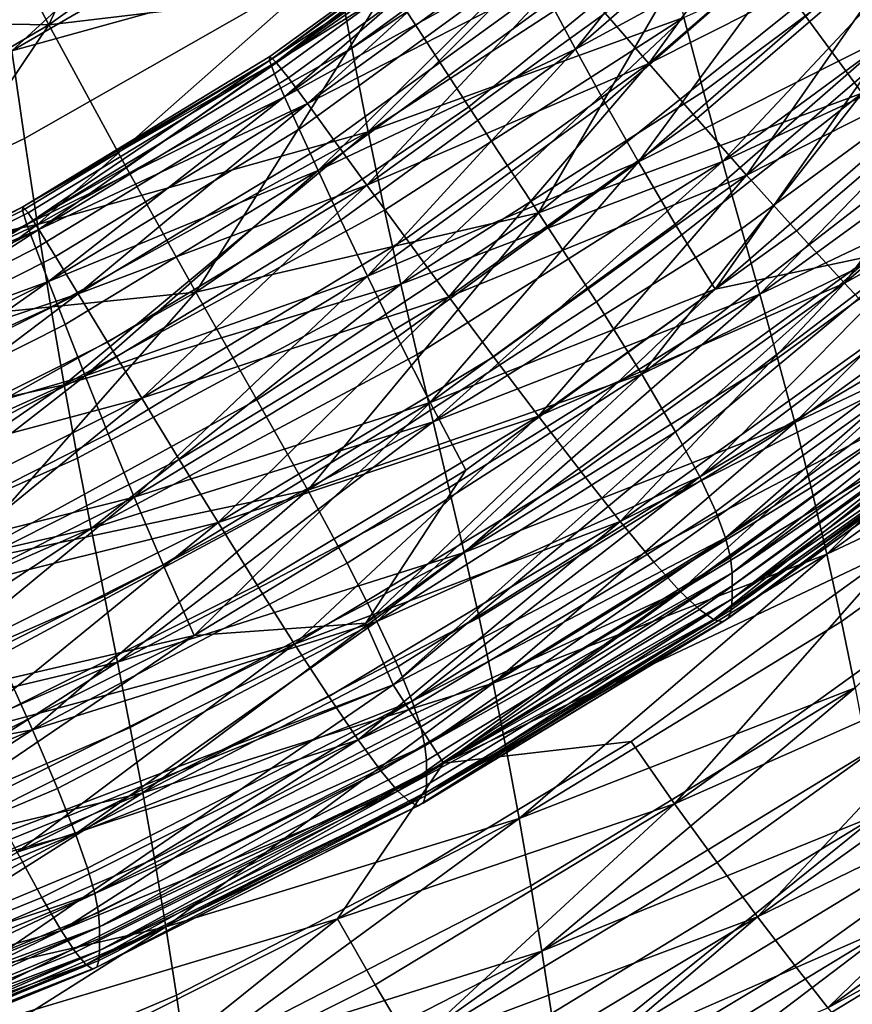
# Model space of a CAD drawing. Extents: x 637 to 999, y -757 to -235.
# Drawn here: x 885 to 917, y -721 to -683 of the extents above; entities that cross this region are included whole.
import ezdxf

# ---------------------------------------------------------------- set-up
doc = ezdxf.new("R2010")
doc.units = 0

msp = doc.modelspace()

# ---------------------------------------------------------------- linework, layer by layer
for points in [[(891.896, -670.655, 860.344), (882.676, -677.401, 860.327), (885.888, -683.547, 866.267)], [(885.888, -683.547, 866.267), (895.563, -676.647, 866.303), (891.896, -670.655, 860.344)], [(923.56, -674.137, 883.743), (914.614, -682.797, 883.608), (917.097, -686.17, 888.777)], [(884.468, -684.547, 754.116), (883.996, -681.167, 748.476), (895.697, -674.248, 748.192)], [(895.697, -674.248, 748.192), (896.287, -677.679, 753.872), (884.468, -684.547, 754.116)], [(913.102, -675.702, 955.504), (905.124, -682.664, 955.504), (906.099, -684.489, 955.919)], [(906.099, -684.489, 955.919), (914.167, -677.449, 955.919), (913.102, -675.702, 955.504)], [(908.908, -685.038, 947.127), (907.23, -683.103, 947.598), (915.426, -676.01, 947.598)], [(915.426, -676.01, 947.598), (917.266, -677.825, 947.13), (908.908, -685.038, 947.127)], [(898.951, -681.995, 872.214), (895.563, -676.647, 866.303), (885.888, -683.547, 866.267)], [(908.758, -677.009, 765.665), (897.51, -684.451, 765.807), (896.893, -681.101, 759.767)], [(898.135, -687.661, 771.919), (897.51, -684.451, 765.807), (908.758, -677.009, 765.665)], [(908.758, -677.009, 765.665), (909.509, -680.247, 771.82), (898.135, -687.661, 771.919)], [(885.888, -683.547, 866.267), (882.676, -677.401, 860.327), (872.823, -683.318, 860.311)], [(915.404, -679.424, 956.215), (914.167, -677.449, 955.919), (906.099, -684.489, 955.919)], [(884.468, -684.547, 754.116), (896.287, -677.679, 753.872), (896.893, -681.101, 759.767)], [(908.908, -685.038, 947.127), (917.266, -677.825, 947.13), (919.281, -679.796, 946.673)], [(921.692, -678.16, 784.139), (911.003, -686.107, 784.176), (910.259, -683.268, 777.966)], [(911.739, -688.798, 790.519), (911.003, -686.107, 784.176), (921.692, -678.16, 784.139)], [(921.692, -678.16, 784.139), (922.541, -680.833, 790.498), (911.739, -688.798, 790.519)], [(903.059, -678.44, 951.551), (894.366, -684.765, 951.551), (894.353, -684.914, 952.5)], [(894.353, -684.914, 952.5), (903.044, -678.589, 952.5), (903.059, -678.44, 951.551)], [(903.26, -679.089, 953.409), (903.044, -678.589, 952.5), (894.353, -684.914, 952.5)], [(894.603, -684.989, 950.602), (894.366, -684.765, 951.551), (903.059, -678.44, 951.551)], [(903.059, -678.44, 951.551), (903.325, -678.647, 950.602), (894.603, -684.989, 950.602)], [(894.603, -684.989, 950.602), (903.325, -678.647, 950.602), (903.857, -679.213, 949.693)], [(894.353, -684.914, 952.5), (894.548, -685.431, 953.409), (903.26, -679.089, 953.409)], [(903.26, -679.089, 953.409), (894.548, -685.431, 953.409), (894.935, -686.312, 954.239)], [(894.935, -686.312, 954.239), (903.69, -679.937, 954.239), (903.26, -679.089, 953.409)], [(898.951, -681.995, 872.214), (902.007, -686.7, 877.963), (911.64, -678.806, 878.071)], [(911.64, -678.806, 878.071), (902.007, -686.7, 877.963), (904.676, -690.761, 883.435)], [(904.676, -690.761, 883.435), (914.614, -682.797, 883.608), (911.64, -678.806, 878.071)], [(903.857, -679.213, 949.693), (895.079, -685.59, 949.693), (894.603, -684.989, 950.602)], [(895.809, -686.574, 948.863), (895.079, -685.59, 949.693), (903.857, -679.213, 949.693)], [(903.857, -679.213, 949.693), (904.673, -680.142, 948.863), (895.809, -686.574, 948.863)], [(906.099, -684.489, 955.919), (907.231, -686.554, 956.215), (915.404, -679.424, 956.215)], [(915.404, -679.424, 956.215), (907.231, -686.554, 956.215), (908.509, -688.811, 956.413)], [(908.509, -688.811, 956.413), (916.804, -681.577, 956.413), (915.404, -679.424, 956.215)], [(919.281, -679.796, 946.673), (910.746, -687.143, 946.663), (908.908, -685.038, 947.127)], [(912.663, -689.316, 946.131), (910.746, -687.143, 946.663), (919.281, -679.796, 946.673)], [(919.281, -679.796, 946.673), (921.385, -681.828, 946.155), (912.663, -689.316, 946.131)], [(904.318, -681.13, 954.95), (903.69, -679.937, 954.239), (894.935, -686.312, 954.239)], [(895.809, -686.574, 948.863), (904.673, -680.142, 948.863), (905.792, -681.437, 948.152)], [(898.135, -687.661, 771.919), (909.509, -680.247, 771.82), (910.259, -683.268, 777.966)], [(899.101, -708.882, 956.61), (933.3, -680.478, 956.61), (917.485, -692.418, 956.61)], [(921.271, -697.246, 956.61), (933.3, -680.478, 956.61), (899.101, -708.882, 956.61)], [(911.739, -688.798, 790.519), (922.541, -680.833, 790.498), (923.37, -683.388, 797.056)], [(896.893, -681.101, 759.767), (884.954, -687.918, 759.964), (884.468, -684.547, 754.116)], [(885.452, -691.218, 765.955), (884.954, -687.918, 759.964), (896.893, -681.101, 759.767)], [(896.893, -681.101, 759.767), (897.51, -684.451, 765.807), (885.452, -691.218, 765.955)], [(894.935, -686.312, 954.239), (895.498, -687.551, 954.95), (904.318, -681.13, 954.95)], [(904.318, -681.13, 954.95), (895.498, -687.551, 954.95), (896.222, -689.145, 955.504)], [(896.222, -689.145, 955.504), (905.124, -682.664, 955.504), (904.318, -681.13, 954.95)], [(905.792, -681.437, 948.152), (896.809, -687.945, 948.152), (895.809, -686.574, 948.863)], [(898.096, -689.707, 947.598), (896.809, -687.945, 948.152), (905.792, -681.437, 948.152)], [(905.792, -681.437, 948.152), (907.23, -683.103, 947.598), (898.096, -689.707, 947.598)], [(918.354, -683.859, 956.531), (916.804, -681.577, 956.413), (908.509, -688.811, 956.413)], [(885.888, -683.547, 866.267), (888.856, -689.017, 872.143), (898.951, -681.995, 872.214)], [(898.951, -681.995, 872.214), (888.856, -689.017, 872.143), (891.532, -693.814, 877.839)], [(891.532, -693.814, 877.839), (902.007, -686.7, 877.963), (898.951, -681.995, 872.214)], [(912.663, -689.316, 946.131), (921.385, -681.828, 946.155), (923.487, -683.828, 945.502)], [(906.099, -684.489, 955.919), (905.124, -682.664, 955.504), (896.222, -689.145, 955.504)], [(917.097, -686.17, 888.777), (914.614, -682.797, 883.608), (904.676, -690.761, 883.435)], [(898.096, -689.707, 947.598), (907.23, -683.103, 947.598), (908.908, -685.038, 947.127)], [(872.823, -683.318, 860.311), (875.548, -689.603, 866.229), (885.888, -683.547, 866.267)], [(885.888, -683.547, 866.267), (875.548, -689.603, 866.229), (878.066, -695.182, 872.069)], [(878.066, -695.182, 872.069), (888.856, -689.017, 872.143), (885.888, -683.547, 866.267)], [(910.259, -683.268, 777.966), (898.764, -690.666, 778.032), (898.135, -687.661, 771.919)], [(899.393, -693.5, 784.217), (898.764, -690.666, 778.032), (910.259, -683.268, 777.966)], [(910.259, -683.268, 777.966), (911.003, -686.107, 784.176), (899.393, -693.5, 784.217)], [(923.37, -683.388, 797.056), (912.461, -691.379, 797.067), (911.739, -688.798, 790.519)], [(913.166, -693.884, 803.89), (912.461, -691.379, 797.067), (923.37, -683.388, 797.056)], [(923.37, -683.388, 797.056), (924.176, -685.861, 803.886), (913.166, -693.884, 803.89)], [(908.509, -688.811, 956.413), (909.922, -691.207, 956.531), (918.354, -683.859, 956.531)], [(918.354, -683.859, 956.531), (909.922, -691.207, 956.531), (911.459, -693.695, 956.591)], [(911.459, -693.695, 956.591), (920.044, -686.222, 956.591), (918.354, -683.859, 956.531)], [(923.487, -683.828, 945.502), (914.581, -691.459, 945.454), (912.663, -689.316, 946.131)], [(916.419, -693.471, 944.558), (914.581, -691.459, 945.454), (923.487, -683.828, 945.502)], [(923.487, -683.828, 945.502), (925.503, -685.698, 944.642), (916.419, -693.471, 944.558)], [(884.468, -684.547, 754.116), (884.954, -687.918, 759.964), (872.331, -693.895, 760.157)], [(885.452, -691.218, 765.955), (897.51, -684.451, 765.807), (898.135, -687.661, 771.919)], [(896.222, -689.145, 955.504), (897.097, -691.042, 955.919), (906.099, -684.489, 955.919)], [(906.099, -684.489, 955.919), (897.097, -691.042, 955.919), (898.112, -693.191, 956.215)], [(898.112, -693.191, 956.215), (907.231, -686.554, 956.215), (906.099, -684.489, 955.919)], [(884.885, -690.532, 951.551), (884.874, -690.681, 952.5), (894.353, -684.914, 952.5)], [(894.353, -684.914, 952.5), (884.874, -690.681, 952.5), (885.044, -691.214, 953.409)], [(894.353, -684.914, 952.5), (894.366, -684.765, 951.551), (884.885, -690.532, 951.551)], [(884.885, -690.532, 951.551), (894.366, -684.765, 951.551), (894.603, -684.989, 950.602)], [(894.603, -684.989, 950.602), (885.091, -690.771, 950.602), (884.885, -690.532, 951.551)], [(885.044, -691.214, 953.409), (894.548, -685.431, 953.409), (894.353, -684.914, 952.5)], [(885.506, -691.405, 949.693), (885.091, -690.771, 950.602), (894.603, -684.989, 950.602)], [(894.603, -684.989, 950.602), (895.079, -685.59, 949.693), (885.506, -691.405, 949.693)], [(908.908, -685.038, 947.127), (899.597, -691.756, 947.124), (898.096, -689.707, 947.598)], [(901.241, -693.986, 946.651), (899.597, -691.756, 947.124), (908.908, -685.038, 947.127)], [(908.908, -685.038, 947.127), (910.746, -687.143, 946.663), (901.241, -693.986, 946.651)], [(894.935, -686.312, 954.239), (894.548, -685.431, 953.409), (885.044, -691.214, 953.409)], [(885.506, -691.405, 949.693), (895.079, -685.59, 949.693), (895.809, -686.574, 948.863)], [(913.166, -693.884, 803.89), (924.176, -685.861, 803.886), (924.955, -688.289, 811.058)], [(916.419, -693.471, 944.558), (925.503, -685.698, 944.642), (927.343, -687.345, 943.501)], [(899.393, -693.5, 784.217), (911.003, -686.107, 784.176), (911.739, -688.798, 790.519)], [(904.676, -690.761, 883.435), (906.905, -694.181, 888.517), (917.097, -686.17, 888.777)], [(917.097, -686.17, 888.777), (906.905, -694.181, 888.517), (908.638, -696.958, 893.096)], [(908.638, -696.958, 893.096), (919.029, -688.92, 893.467), (917.097, -686.17, 888.777)], [(917.485, -692.418, 956.61), (920.044, -686.222, 956.591), (911.459, -693.695, 956.591)], [(885.044, -691.214, 953.409), (885.383, -692.124, 954.239), (894.935, -686.312, 954.239)], [(894.935, -686.312, 954.239), (885.383, -692.124, 954.239), (885.877, -693.406, 954.95)], [(895.809, -686.574, 948.863), (886.144, -692.44, 948.863), (885.506, -691.405, 949.693)], [(885.877, -693.406, 954.95), (895.498, -687.551, 954.95), (894.935, -686.312, 954.239)], [(887.018, -693.88, 948.152), (886.144, -692.44, 948.863), (895.809, -686.574, 948.863)], [(895.809, -686.574, 948.863), (896.809, -687.945, 948.152), (887.018, -693.88, 948.152)], [(908.509, -688.811, 956.413), (907.231, -686.554, 956.215), (898.112, -693.191, 956.215)], [(904.676, -690.761, 883.435), (902.007, -686.7, 877.963), (891.532, -693.814, 877.839)], [(901.241, -693.986, 946.651), (910.746, -687.143, 946.663), (912.663, -689.316, 946.131)], [(927.343, -687.345, 943.501), (918.097, -695.251, 943.366), (916.419, -693.471, 944.558)], [(898.135, -687.661, 771.919), (885.959, -694.387, 772.023), (885.452, -691.218, 765.955)], [(896.222, -689.145, 955.504), (895.498, -687.551, 954.95), (885.877, -693.406, 954.95)], [(886.474, -697.366, 778.101), (885.959, -694.387, 772.023), (898.135, -687.661, 771.919)], [(898.135, -687.661, 771.919), (898.764, -690.666, 778.032), (886.474, -697.366, 778.101)], [(872.331, -693.895, 760.157), (884.954, -687.918, 759.964), (885.452, -691.218, 765.955)], [(887.018, -693.88, 948.152), (896.809, -687.945, 948.152), (898.096, -689.707, 947.598)], [(924.955, -688.289, 811.058), (913.85, -696.35, 811.059), (913.166, -693.884, 803.89)], [(914.509, -698.811, 818.646), (913.85, -696.35, 811.059), (924.955, -688.289, 811.058)], [(924.955, -688.289, 811.058), (925.704, -690.709, 818.646), (914.509, -698.811, 818.646)], [(898.112, -693.191, 956.215), (899.256, -695.543, 956.413), (908.509, -688.811, 956.413)], [(908.509, -688.811, 956.413), (899.256, -695.543, 956.413), (900.52, -698.045, 956.531)], [(911.739, -688.798, 790.519), (900.017, -696.197, 790.542), (899.393, -693.5, 784.217)], [(900.634, -698.791, 797.078), (900.017, -696.197, 790.542), (911.739, -688.798, 790.519)], [(900.52, -698.045, 956.531), (909.922, -691.207, 956.531), (908.509, -688.811, 956.413)], [(911.739, -688.798, 790.519), (912.461, -691.379, 797.067), (900.634, -698.791, 797.078)], [(920.477, -691.123, 897.746), (919.029, -688.92, 893.467), (908.638, -696.958, 893.096)], [(891.532, -693.814, 877.839), (888.856, -689.017, 872.143), (878.066, -695.182, 872.069)], [(885.877, -693.406, 954.95), (886.512, -695.054, 955.504), (896.222, -689.145, 955.504)], [(896.222, -689.145, 955.504), (886.512, -695.054, 955.504), (887.278, -697.017, 955.919)], [(887.278, -697.017, 955.919), (897.097, -691.042, 955.919), (896.222, -689.145, 955.504)], [(912.663, -689.316, 946.131), (902.956, -696.292, 946.1), (901.241, -693.986, 946.651)], [(904.671, -698.569, 945.392), (902.956, -696.292, 946.1), (912.663, -689.316, 946.131)], [(912.663, -689.316, 946.131), (914.581, -691.459, 945.454), (904.671, -698.569, 945.392)], [(898.096, -689.707, 947.598), (888.141, -695.731, 947.598), (887.018, -693.88, 948.152)], [(889.452, -697.884, 947.121), (888.141, -695.731, 947.598), (898.096, -689.707, 947.598)], [(898.096, -689.707, 947.598), (899.597, -691.756, 947.124), (889.452, -697.884, 947.121)], [(884.885, -690.532, 951.551), (874.727, -695.654, 951.551), (874.718, -695.803, 952.5)], [(874.718, -695.803, 952.5), (884.874, -690.681, 952.5), (884.885, -690.532, 951.551)], [(885.044, -691.214, 953.409), (884.874, -690.681, 952.5), (874.718, -695.803, 952.5)], [(874.901, -695.908, 950.602), (874.727, -695.654, 951.551), (884.885, -690.532, 951.551)], [(884.885, -690.532, 951.551), (885.091, -690.771, 950.602), (874.901, -695.908, 950.602)], [(874.901, -695.908, 950.602), (885.091, -690.771, 950.602), (885.506, -691.405, 949.693)], [(886.474, -697.366, 778.101), (898.764, -690.666, 778.032), (899.393, -693.5, 784.217)], [(891.532, -693.814, 877.839), (893.87, -697.944, 883.237), (904.676, -690.761, 883.435)], [(904.676, -690.761, 883.435), (893.87, -697.944, 883.237), (895.821, -701.41, 888.221)], [(895.821, -701.41, 888.221), (906.905, -694.181, 888.517), (904.676, -690.761, 883.435)], [(914.509, -698.811, 818.646), (925.704, -690.709, 818.646), (926.42, -693.158, 826.72)], [(898.112, -693.191, 956.215), (897.097, -691.042, 955.919), (887.278, -697.017, 955.919)], [(908.638, -696.958, 893.096), (909.938, -699.173, 897.248), (920.477, -691.123, 897.746)], [(920.477, -691.123, 897.746), (909.938, -699.173, 897.248), (910.866, -700.904, 901.054)], [(910.866, -700.904, 901.054), (921.511, -692.857, 901.684), (920.477, -691.123, 897.746)], [(885.452, -691.218, 765.955), (872.719, -697.141, 766.1), (872.331, -693.895, 760.157)], [(873.117, -700.264, 772.124), (872.719, -697.141, 766.1), (885.452, -691.218, 765.955)], [(885.452, -691.218, 765.955), (885.959, -694.387, 772.023), (873.117, -700.264, 772.124)], [(874.718, -695.803, 952.5), (874.863, -696.349, 953.409), (885.044, -691.214, 953.409)], [(885.044, -691.214, 953.409), (874.863, -696.349, 953.409), (875.151, -697.285, 954.239)], [(885.506, -691.405, 949.693), (875.252, -696.571, 949.693), (874.901, -695.908, 950.602)], [(875.151, -697.285, 954.239), (885.383, -692.124, 954.239), (885.044, -691.214, 953.409)], [(875.792, -697.65, 948.863), (875.252, -696.571, 949.693), (885.506, -691.405, 949.693)], [(885.506, -691.405, 949.693), (886.144, -692.44, 948.863), (875.792, -697.65, 948.863)], [(911.459, -693.695, 956.591), (909.922, -691.207, 956.531), (900.52, -698.045, 956.531)], [(900.634, -698.791, 797.078), (912.461, -691.379, 797.067), (913.166, -693.884, 803.89)], [(904.671, -698.569, 945.392), (914.581, -691.459, 945.454), (916.419, -693.471, 944.558)], [(889.452, -697.884, 947.121), (899.597, -691.756, 947.124), (901.241, -693.986, 946.651)], [(885.877, -693.406, 954.95), (885.383, -692.124, 954.239), (875.151, -697.285, 954.239)], [(875.792, -697.65, 948.863), (886.144, -692.44, 948.863), (887.018, -693.88, 948.152)], [(899.101, -708.882, 956.61), (917.485, -692.418, 956.61), (898.054, -706.52, 956.61)], [(898.054, -706.52, 956.61), (917.485, -692.418, 956.61), (911.459, -693.695, 956.591)], [(922.201, -694.198, 905.349), (921.511, -692.857, 901.684), (910.866, -700.904, 901.054)], [(875.151, -697.285, 954.239), (875.57, -698.605, 954.95), (885.877, -693.406, 954.95)], [(885.877, -693.406, 954.95), (875.57, -698.605, 954.95), (876.109, -700.302, 955.504)], [(876.109, -700.302, 955.504), (886.512, -695.054, 955.504), (885.877, -693.406, 954.95)], [(887.278, -697.017, 955.919), (888.166, -699.243, 956.215), (898.112, -693.191, 956.215)], [(898.112, -693.191, 956.215), (888.166, -699.243, 956.215), (889.166, -701.68, 956.413)], [(889.166, -701.68, 956.413), (899.256, -695.543, 956.413), (898.112, -693.191, 956.215)], [(926.42, -693.158, 826.72), (915.14, -701.304, 826.72), (914.509, -698.811, 818.646)], [(915.738, -703.864, 835.353), (915.14, -701.304, 826.72), (926.42, -693.158, 826.72)], [(926.42, -693.158, 826.72), (927.098, -695.673, 835.353), (915.738, -703.864, 835.353)], [(878.066, -695.182, 872.069), (880.336, -700.065, 877.71), (891.532, -693.814, 877.839)], [(891.532, -693.814, 877.839), (880.336, -700.065, 877.71), (882.319, -704.258, 883.031)], [(882.319, -704.258, 883.031), (893.87, -697.944, 883.237), (891.532, -693.814, 877.839)], [(899.393, -693.5, 784.217), (886.991, -700.185, 784.26), (886.474, -697.366, 778.101)], [(887.508, -702.877, 790.567), (886.991, -700.185, 784.26), (899.393, -693.5, 784.217)], [(899.393, -693.5, 784.217), (900.017, -696.197, 790.542), (887.508, -702.877, 790.567)], [(911.459, -693.695, 956.591), (901.892, -700.646, 956.591), (898.054, -706.52, 956.61)], [(900.52, -698.045, 956.531), (901.892, -700.646, 956.591), (911.459, -693.695, 956.591)], [(916.419, -693.471, 944.558), (906.315, -700.711, 944.45), (904.671, -698.569, 945.392)], [(907.816, -702.614, 943.193), (906.315, -700.711, 944.45), (916.419, -693.471, 944.558)], [(916.419, -693.471, 944.558), (918.097, -695.251, 943.366), (907.816, -702.614, 943.193)], [(887.018, -693.88, 948.152), (876.532, -699.152, 948.152), (875.792, -697.65, 948.863)], [(877.482, -701.083, 947.598), (876.532, -699.152, 948.152), (887.018, -693.88, 948.152)], [(887.018, -693.88, 948.152), (888.141, -695.731, 947.598), (877.482, -701.083, 947.598)], [(901.241, -693.986, 946.651), (890.887, -700.229, 946.637), (889.452, -697.884, 947.121)], [(892.385, -702.656, 946.065), (890.887, -700.229, 946.637), (901.241, -693.986, 946.651)], [(901.241, -693.986, 946.651), (902.956, -696.292, 946.1), (892.385, -702.656, 946.065)], [(908.638, -696.958, 893.096), (906.905, -694.181, 888.517), (895.821, -701.41, 888.221)], [(913.166, -693.884, 803.89), (901.238, -701.316, 803.895), (900.634, -698.791, 797.078)], [(901.826, -703.806, 811.06), (901.238, -701.316, 803.895), (913.166, -693.884, 803.89)], [(913.166, -693.884, 803.89), (913.85, -696.35, 811.059), (901.826, -703.806, 811.06)], [(910.866, -700.904, 901.054), (911.485, -702.232, 904.588), (922.201, -694.198, 905.349)], [(922.201, -694.198, 905.349), (911.485, -702.232, 904.588), (911.856, -703.234, 907.931)], [(911.856, -703.234, 907.931), (922.615, -695.224, 908.809), (922.201, -694.198, 905.349)], [(873.117, -700.264, 772.124), (885.959, -694.387, 772.023), (886.474, -697.366, 778.101)], [(887.278, -697.017, 955.919), (886.512, -695.054, 955.504), (876.109, -700.302, 955.504)], [(907.816, -702.614, 943.193), (918.097, -695.251, 943.366), (919.535, -696.7, 941.803)], [(922.822, -696.01, 912.134), (922.615, -695.224, 908.809), (911.856, -703.234, 907.931)], [(900.52, -698.045, 956.531), (899.256, -695.543, 956.413), (889.166, -701.68, 956.413)], [(915.738, -703.864, 835.353), (927.098, -695.673, 835.353), (927.735, -698.208, 844.389)], [(877.482, -701.083, 947.598), (888.141, -695.731, 947.598), (889.452, -697.884, 947.121)], [(911.856, -703.234, 907.931), (912.042, -703.99, 911.16), (922.822, -696.01, 912.134)], [(922.822, -696.01, 912.134), (912.042, -703.99, 911.16), (912.104, -704.58, 914.352)], [(912.104, -704.58, 914.352), (922.891, -696.633, 915.391), (922.822, -696.01, 912.134)], [(887.508, -702.877, 790.567), (900.017, -696.197, 790.542), (900.634, -698.791, 797.078)], [(892.385, -702.656, 946.065), (902.956, -696.292, 946.1), (904.671, -698.569, 945.392)], [(901.826, -703.806, 811.06), (913.85, -696.35, 811.059), (914.509, -698.811, 818.646)], [(919.535, -696.7, 941.803), (909.102, -704.173, 941.544), (907.816, -702.614, 943.193)], [(910.103, -705.281, 939.423), (909.102, -704.173, 941.544), (919.535, -696.7, 941.803)], [(919.535, -696.7, 941.803), (920.654, -697.716, 939.794), (910.103, -705.281, 939.423)], [(922.891, -697.171, 918.649), (922.891, -696.633, 915.391), (912.104, -704.58, 914.352)], [(876.109, -700.302, 955.504), (876.758, -702.323, 955.919), (887.278, -697.017, 955.919)], [(887.278, -697.017, 955.919), (876.758, -702.323, 955.919), (877.511, -704.617, 956.215)], [(877.511, -704.617, 956.215), (888.166, -699.243, 956.215), (887.278, -697.017, 955.919)], [(895.821, -701.41, 888.221), (897.339, -704.218, 892.673), (908.638, -696.958, 893.096)], [(908.638, -696.958, 893.096), (897.339, -704.218, 892.673), (898.477, -706.448, 896.681)], [(898.477, -706.448, 896.681), (909.938, -699.173, 897.248), (908.638, -696.958, 893.096)], [(922.891, -697.171, 918.649), (912.104, -705.083, 917.585), (912.104, -705.577, 920.937)], [(912.104, -705.577, 920.937), (922.891, -697.699, 921.976), (922.891, -697.171, 918.649)], [(912.104, -704.58, 914.352), (912.104, -705.083, 917.585), (922.891, -697.171, 918.649)], [(886.474, -697.366, 778.101), (873.522, -703.209, 778.169), (873.117, -700.264, 772.124)], [(873.931, -706.007, 784.302), (873.522, -703.209, 778.169), (886.474, -697.366, 778.101)], [(886.474, -697.366, 778.101), (886.991, -700.185, 784.26), (873.931, -706.007, 784.302)], [(901.036, -711.886, 956.61), (921.271, -697.246, 956.61), (899.101, -708.882, 956.61)], [(918.593, -703.57, 956.591), (921.271, -697.246, 956.61), (901.036, -711.886, 956.61)], [(889.452, -697.884, 947.121), (878.592, -703.33, 947.117), (877.482, -701.083, 947.598)], [(879.807, -705.777, 946.622), (878.592, -703.33, 947.117), (889.452, -697.884, 947.121)], [(889.452, -697.884, 947.121), (890.887, -700.229, 946.637), (879.807, -705.777, 946.622)], [(895.821, -701.41, 888.221), (893.87, -697.944, 883.237), (882.319, -704.258, 883.031)], [(910.103, -705.281, 939.423), (920.654, -697.716, 939.794), (921.493, -698.353, 937.403)], [(922.851, -698.165, 925.309), (922.891, -697.699, 921.976), (912.104, -705.577, 920.937)], [(889.166, -701.68, 956.413), (890.269, -704.277, 956.531), (900.52, -698.045, 956.531)], [(900.52, -698.045, 956.531), (890.269, -704.277, 956.531), (891.466, -706.982, 956.591)], [(891.466, -706.982, 956.591), (901.892, -700.646, 956.591), (900.52, -698.045, 956.531)], [(921.493, -698.353, 937.403), (910.853, -705.995, 936.905), (910.103, -705.281, 939.423)], [(911.389, -706.37, 934.064), (910.853, -705.995, 936.905), (921.493, -698.353, 937.403)], [(921.493, -698.353, 937.403), (922.092, -698.663, 934.694), (911.389, -706.37, 934.064)], [(922.851, -698.165, 925.309), (912.068, -706.008, 924.335), (911.961, -706.321, 927.705)], [(911.961, -706.321, 927.705), (922.731, -698.517, 928.583), (922.851, -698.165, 925.309)], [(912.104, -705.577, 920.937), (912.068, -706.008, 924.335), (922.851, -698.165, 925.309)], [(927.735, -698.208, 844.389), (916.299, -706.445, 844.389), (915.738, -703.864, 835.353)], [(916.821, -708.999, 853.674), (916.299, -706.445, 844.389), (927.735, -698.208, 844.389)], [(904.671, -698.569, 945.392), (893.883, -705.055, 945.322), (892.385, -702.656, 946.065)], [(895.319, -707.317, 944.326), (893.883, -705.055, 945.322), (904.671, -698.569, 945.392)], [(904.671, -698.569, 945.392), (906.315, -700.711, 944.45), (895.319, -707.317, 944.326)], [(911.389, -706.37, 934.064), (922.092, -698.663, 934.694), (922.492, -698.7, 931.733)], [(922.492, -698.7, 931.733), (911.747, -706.46, 930.972), (911.389, -706.37, 934.064)], [(911.961, -706.321, 927.705), (911.747, -706.46, 930.972), (922.492, -698.7, 931.733)], [(922.492, -698.7, 931.733), (922.731, -698.517, 928.583), (911.961, -706.321, 927.705)], [(900.634, -698.791, 797.078), (888.02, -705.474, 797.091), (887.508, -702.877, 790.567)], [(888.523, -708.009, 803.899), (888.02, -705.474, 797.091), (900.634, -698.791, 797.078)], [(900.634, -698.791, 797.078), (901.238, -701.316, 803.895), (888.523, -708.009, 803.899)], [(914.509, -698.811, 818.646), (902.394, -706.296, 818.646), (901.826, -703.806, 811.06)], [(902.938, -708.818, 826.72), (902.394, -706.296, 818.646), (914.509, -698.811, 818.646)], [(914.509, -698.811, 818.646), (915.14, -701.304, 826.72), (902.938, -708.818, 826.72)], [(889.166, -701.68, 956.413), (888.166, -699.243, 956.215), (877.511, -704.617, 956.215)], [(910.866, -700.904, 901.054), (909.938, -699.173, 897.248), (898.477, -706.448, 896.681)], [(873.931, -706.007, 784.302), (886.991, -700.185, 784.26), (887.508, -702.877, 790.567)], [(879.807, -705.777, 946.622), (890.887, -700.229, 946.637), (892.385, -702.656, 946.065)], [(898.054, -706.52, 956.61), (901.892, -700.646, 956.591), (891.466, -706.982, 956.591)], [(895.319, -707.317, 944.326), (906.315, -700.711, 944.45), (907.816, -702.614, 943.193)], [(898.477, -706.448, 896.681), (899.29, -708.183, 900.335), (910.866, -700.904, 901.054)], [(910.866, -700.904, 901.054), (899.29, -708.183, 900.335), (899.832, -709.503, 903.722)], [(899.832, -709.503, 903.722), (911.485, -702.232, 904.588), (910.866, -700.904, 901.054)], [(888.523, -708.009, 803.899), (901.238, -701.316, 803.895), (901.826, -703.806, 811.06)], [(902.938, -708.818, 826.72), (915.14, -701.304, 826.72), (915.738, -703.864, 835.353)], [(877.511, -704.617, 956.215), (878.359, -707.13, 956.413), (889.166, -701.68, 956.413)], [(889.166, -701.68, 956.413), (878.359, -707.13, 956.413), (879.292, -709.81, 956.531)], [(879.292, -709.81, 956.531), (890.269, -704.277, 956.531), (889.166, -701.68, 956.413)], [(882.319, -704.258, 883.031), (883.974, -707.771, 887.911), (895.821, -701.41, 888.221)], [(895.821, -701.41, 888.221), (883.974, -707.771, 887.911), (885.262, -710.609, 892.23)], [(885.262, -710.609, 892.23), (897.339, -704.218, 892.673), (895.821, -701.41, 888.221)], [(911.856, -703.234, 907.931), (911.485, -702.232, 904.588), (899.832, -709.503, 903.722)], [(887.508, -702.877, 790.567), (874.342, -708.687, 790.591), (873.931, -706.007, 784.302)], [(874.75, -711.281, 797.103), (874.342, -708.687, 790.591), (887.508, -702.877, 790.567)], [(887.508, -702.877, 790.567), (888.02, -705.474, 797.091), (874.75, -711.281, 797.103)], [(892.385, -702.656, 946.065), (881.075, -708.312, 946.028), (879.807, -705.777, 946.622)], [(882.343, -710.82, 945.248), (881.075, -708.312, 946.028), (892.385, -702.656, 946.065)], [(892.385, -702.656, 946.065), (893.883, -705.055, 945.322), (882.343, -710.82, 945.248)], [(907.816, -702.614, 943.193), (896.629, -709.332, 942.996), (895.319, -707.317, 944.326)], [(897.753, -710.989, 941.248), (896.629, -709.332, 942.996), (907.816, -702.614, 943.193)], [(907.816, -702.614, 943.193), (909.102, -704.173, 941.544), (897.753, -710.989, 941.248)], [(899.832, -709.503, 903.722), (900.157, -710.49, 906.931), (911.856, -703.234, 907.931)], [(911.856, -703.234, 907.931), (900.157, -710.49, 906.931), (900.32, -711.225, 910.05)], [(900.32, -711.225, 910.05), (912.042, -703.99, 911.16), (911.856, -703.234, 907.931)], [(901.036, -711.886, 956.61), (908.227, -711.056, 956.591), (918.593, -703.57, 956.591)], [(918.593, -703.57, 956.591), (908.227, -711.056, 956.591), (909.898, -713.455, 956.531)], [(909.898, -713.455, 956.531), (920.482, -705.826, 956.531), (918.593, -703.57, 956.591)], [(901.826, -703.806, 811.06), (889.015, -710.514, 811.062), (888.523, -708.009, 803.899)], [(889.49, -713.021, 818.646), (889.015, -710.514, 811.062), (901.826, -703.806, 811.06)], [(901.826, -703.806, 811.06), (902.394, -706.296, 818.646), (889.49, -713.021, 818.646)], [(912.104, -704.58, 914.352), (912.042, -703.99, 911.16), (900.32, -711.225, 910.05)], [(915.738, -703.864, 835.353), (903.453, -711.408, 835.353), (902.938, -708.818, 826.72)], [(903.938, -714.018, 844.389), (903.453, -711.408, 835.353), (915.738, -703.864, 835.353)], [(915.738, -703.864, 835.353), (916.299, -706.445, 844.389), (903.938, -714.018, 844.389)], [(891.466, -706.982, 956.591), (890.269, -704.277, 956.531), (879.292, -709.81, 956.531)], [(898.477, -706.448, 896.681), (897.339, -704.218, 892.673), (885.262, -710.609, 892.23)], [(897.753, -710.989, 941.248), (909.102, -704.173, 941.544), (910.103, -705.281, 939.423)], [(900.32, -711.225, 910.05), (900.374, -711.79, 913.168), (912.104, -704.58, 914.352)], [(900.374, -712.266, 916.373), (912.104, -705.083, 917.585), (912.104, -704.58, 914.352)], [(912.104, -704.58, 914.352), (900.374, -711.79, 913.168), (900.374, -712.266, 916.373)], [(882.343, -710.82, 945.248), (893.883, -705.055, 945.322), (895.319, -707.317, 944.326)], [(912.104, -705.577, 920.937), (912.104, -705.083, 917.585), (900.374, -712.266, 916.373)], [(874.75, -711.281, 797.103), (888.02, -705.474, 797.091), (888.523, -708.009, 803.899)], [(910.103, -705.281, 939.423), (898.627, -712.18, 939), (897.753, -710.989, 941.248)], [(899.282, -712.961, 936.338), (898.627, -712.18, 939), (910.103, -705.281, 939.423)], [(910.103, -705.281, 939.423), (910.853, -705.995, 936.905), (899.282, -712.961, 936.338)], [(900.343, -713.14, 923.226), (912.068, -706.008, 924.335), (912.104, -705.577, 920.937)], [(912.104, -705.577, 920.937), (900.374, -712.735, 919.754), (900.343, -713.14, 923.226)], [(900.374, -712.266, 916.373), (900.374, -712.735, 919.754), (912.104, -705.577, 920.937)], [(922.327, -707.94, 956.413), (920.482, -705.826, 956.531), (909.898, -713.455, 956.531)], [(889.49, -713.021, 818.646), (902.394, -706.296, 818.646), (902.938, -708.818, 826.72)], [(899.282, -712.961, 936.338), (910.853, -705.995, 936.905), (911.389, -706.37, 934.064)], [(911.961, -706.321, 927.705), (912.068, -706.008, 924.335), (900.343, -713.14, 923.226)], [(899.101, -708.882, 956.61), (898.054, -706.52, 956.61), (875.392, -717.913, 956.61)], [(875.392, -717.913, 956.61), (898.054, -706.52, 956.61), (891.466, -706.982, 956.591)], [(885.262, -710.609, 892.23), (886.227, -712.857, 896.087), (898.477, -706.448, 896.681)], [(898.477, -706.448, 896.681), (886.227, -712.857, 896.087), (886.917, -714.599, 899.581)], [(886.917, -714.599, 899.581), (899.29, -708.183, 900.335), (898.477, -706.448, 896.681)], [(911.389, -706.37, 934.064), (899.75, -713.39, 933.345), (899.282, -712.961, 936.338)], [(900.062, -713.524, 930.106), (899.75, -713.39, 933.345), (911.389, -706.37, 934.064)], [(900.062, -713.524, 930.106), (911.747, -706.46, 930.972), (911.961, -706.321, 927.705)], [(911.961, -706.321, 927.705), (900.249, -713.422, 926.705), (900.062, -713.524, 930.106)], [(911.389, -706.37, 934.064), (911.747, -706.46, 930.972), (900.062, -713.524, 930.106)], [(900.343, -713.14, 923.226), (900.249, -713.422, 926.705), (911.961, -706.321, 927.705)], [(903.938, -714.018, 844.389), (916.299, -706.445, 844.389), (916.821, -708.999, 853.674)], [(891.466, -706.982, 956.591), (880.303, -712.606, 956.591), (875.392, -717.913, 956.61)], [(879.292, -709.81, 956.531), (880.303, -712.606, 956.591), (891.466, -706.982, 956.591)], [(895.319, -707.317, 944.326), (883.557, -713.188, 944.197), (882.343, -710.82, 945.248)], [(884.667, -715.3, 942.789), (883.557, -713.188, 944.197), (895.319, -707.317, 944.326)], [(895.319, -707.317, 944.326), (896.629, -709.332, 942.996), (884.667, -715.3, 942.789)], [(885.262, -710.609, 892.23), (883.974, -707.771, 887.911), (871.491, -713.174, 887.608)], [(888.523, -708.009, 803.899), (875.153, -713.818, 803.904), (874.75, -711.281, 797.103)], [(875.547, -716.329, 811.063), (875.153, -713.818, 803.904), (888.523, -708.009, 803.899)], [(888.523, -708.009, 803.899), (889.015, -710.514, 811.062), (875.547, -716.329, 811.063)], [(899.832, -709.503, 903.722), (899.29, -708.183, 900.335), (886.917, -714.599, 899.581)], [(909.898, -713.455, 956.531), (911.528, -715.707, 956.413), (922.327, -707.94, 956.413)], [(922.327, -707.94, 956.413), (911.528, -715.707, 956.413), (913.078, -717.782, 956.215)], [(913.078, -717.782, 956.215), (924.083, -709.883, 956.215), (922.327, -707.94, 956.413)], [(850.918, -728.333, 956.61), (899.101, -708.882, 956.61), (875.392, -717.913, 956.61)], [(877.501, -723.693, 956.61), (899.101, -708.882, 956.61), (850.918, -728.333, 956.61)], [(877.501, -723.693, 956.61), (901.036, -711.886, 956.61), (899.101, -708.882, 956.61)], [(902.938, -708.818, 826.72), (889.946, -715.562, 826.72), (889.49, -713.021, 818.646)], [(890.378, -718.169, 835.353), (889.946, -715.562, 826.72), (902.938, -708.818, 826.72)], [(902.938, -708.818, 826.72), (903.453, -711.408, 835.353), (890.378, -718.169, 835.353)], [(916.821, -708.999, 853.674), (904.388, -716.601, 853.674), (903.938, -714.018, 844.389)], [(904.801, -719.109, 863.051), (904.388, -716.601, 853.674), (916.821, -708.999, 853.674)], [(916.821, -708.999, 853.674), (917.3, -711.481, 863.051), (904.801, -719.109, 863.051)], [(884.667, -715.3, 942.789), (896.629, -709.332, 942.996), (897.753, -710.989, 941.248)], [(886.917, -714.599, 899.581), (887.377, -715.917, 902.813), (899.832, -709.503, 903.722)], [(899.832, -709.503, 903.722), (887.377, -715.917, 902.813), (887.653, -716.895, 905.882)], [(887.653, -716.895, 905.882), (900.157, -710.49, 906.931), (899.832, -709.503, 903.722)], [(925.703, -711.628, 955.919), (924.083, -709.883, 956.215), (913.078, -717.782, 956.215)], [(871.491, -713.174, 887.608), (872.536, -716.042, 891.797), (885.262, -710.609, 892.23)], [(885.262, -710.609, 892.23), (872.536, -716.042, 891.797), (873.319, -718.309, 895.506)], [(873.319, -718.309, 895.506), (886.227, -712.857, 896.087), (885.262, -710.609, 892.23)], [(875.547, -716.329, 811.063), (889.015, -710.514, 811.062), (889.49, -713.021, 818.646)], [(900.32, -711.225, 910.05), (900.157, -710.49, 906.931), (887.653, -716.895, 905.882)], [(897.753, -710.989, 941.248), (885.618, -717.045, 940.937), (884.667, -715.3, 942.789)], [(886.357, -718.306, 938.557), (885.618, -717.045, 940.937), (897.753, -710.989, 941.248)], [(897.753, -710.989, 941.248), (898.627, -712.18, 939), (886.357, -718.306, 938.557)], [(896.966, -717.867, 956.591), (908.227, -711.056, 956.591), (901.036, -711.886, 956.61)], [(909.898, -713.455, 956.531), (908.227, -711.056, 956.591), (896.966, -717.867, 956.591)], [(887.653, -716.895, 905.882), (887.79, -717.616, 908.887), (900.32, -711.225, 910.05)], [(900.32, -711.225, 910.05), (887.79, -717.616, 908.887), (887.836, -718.164, 911.927)], [(887.836, -718.164, 911.927), (900.374, -711.79, 913.168), (900.32, -711.225, 910.05)], [(890.378, -718.169, 835.353), (903.453, -711.408, 835.353), (903.938, -714.018, 844.389)], [(904.801, -719.109, 863.051), (917.3, -711.481, 863.051), (917.732, -713.845, 872.365)], [(896.966, -717.867, 956.591), (901.036, -711.886, 956.61), (877.501, -723.693, 956.61)], [(900.374, -712.266, 916.373), (900.374, -711.79, 913.168), (887.836, -718.164, 911.927)], [(913.078, -717.782, 956.215), (914.508, -719.649, 955.919), (925.703, -711.628, 955.919)], [(925.703, -711.628, 955.919), (914.508, -719.649, 955.919), (915.778, -721.277, 955.504)], [(915.778, -721.277, 955.504), (927.144, -713.146, 955.504), (925.703, -711.628, 955.919)], [(886.357, -718.306, 938.557), (898.627, -712.18, 939), (899.282, -712.961, 936.338)], [(900.374, -712.266, 916.373), (887.836, -718.622, 915.102), (887.836, -719.073, 918.513)], [(887.836, -719.073, 918.513), (900.374, -712.735, 919.754), (900.374, -712.266, 916.373)], [(887.836, -718.164, 911.927), (887.836, -718.622, 915.102), (900.374, -712.266, 916.373)], [(886.917, -714.599, 899.581), (886.227, -712.857, 896.087), (873.319, -718.309, 895.506)], [(889.49, -713.021, 818.646), (875.929, -718.845, 818.646), (875.547, -716.329, 811.063)], [(876.295, -721.395, 826.72), (875.929, -718.845, 818.646), (889.49, -713.021, 818.646)], [(889.49, -713.021, 818.646), (889.946, -715.562, 826.72), (876.295, -721.395, 826.72)], [(899.282, -712.961, 936.338), (886.912, -719.145, 935.743), (886.357, -718.306, 938.557)], [(887.308, -719.62, 932.591), (886.912, -719.145, 935.743), (899.282, -712.961, 936.338)], [(899.282, -712.961, 936.338), (899.75, -713.39, 933.345), (887.308, -719.62, 932.591)], [(900.343, -713.14, 923.226), (900.374, -712.735, 919.754), (887.836, -719.073, 918.513)], [(887.308, -719.62, 932.591), (899.75, -713.39, 933.345), (900.062, -713.524, 930.106)], [(900.343, -713.14, 923.226), (887.81, -719.457, 922.062), (887.731, -719.717, 925.655)], [(887.731, -719.717, 925.655), (900.249, -713.422, 926.705), (900.343, -713.14, 923.226)], [(900.062, -713.524, 930.106), (900.249, -713.422, 926.705), (887.731, -719.717, 925.655)], [(887.836, -719.073, 918.513), (887.81, -719.457, 922.062), (900.343, -713.14, 923.226)], [(896.966, -717.867, 956.591), (898.411, -720.39, 956.531), (909.898, -713.455, 956.531)], [(909.898, -713.455, 956.531), (898.411, -720.39, 956.531), (899.82, -722.764, 956.413)], [(899.82, -722.764, 956.413), (911.528, -715.707, 956.413), (909.898, -713.455, 956.531)], [(928.36, -714.412, 954.951), (927.144, -713.146, 955.504), (915.778, -721.277, 955.504)], [(900.062, -713.524, 930.106), (887.572, -719.79, 929.197), (887.308, -719.62, 932.591)], [(887.731, -719.717, 925.655), (887.572, -719.79, 929.197), (900.062, -713.524, 930.106)], [(917.732, -713.845, 872.365), (905.174, -721.496, 872.365), (904.801, -719.109, 863.051)], [(905.504, -723.714, 881.462), (905.174, -721.496, 872.365), (917.732, -713.845, 872.365)], [(917.732, -713.845, 872.365), (918.115, -716.043, 881.462), (905.504, -723.714, 881.462)], [(903.938, -714.018, 844.389), (890.783, -720.796, 844.389), (890.378, -718.169, 835.353)], [(891.161, -723.393, 853.674), (890.783, -720.796, 844.389), (903.938, -714.018, 844.389)], [(903.938, -714.018, 844.389), (904.388, -716.601, 853.674), (891.161, -723.393, 853.674)], [(873.319, -718.309, 895.506), (873.879, -720.06, 898.845), (886.917, -714.599, 899.581)], [(886.917, -714.599, 899.581), (873.879, -720.06, 898.845), (874.252, -721.381, 901.926)], [(874.252, -721.381, 901.926), (887.377, -715.917, 902.813), (886.917, -714.599, 899.581)], [(915.778, -721.277, 955.504), (916.849, -722.634, 954.951), (928.36, -714.412, 954.951)], [(884.667, -715.3, 942.789), (885.618, -717.045, 940.937), (872.828, -722.235, 940.634)], [(876.295, -721.395, 826.72), (889.946, -715.562, 826.72), (890.378, -718.169, 835.353)], [(913.078, -717.782, 956.215), (911.528, -715.707, 956.413), (899.82, -722.764, 956.413)], [(887.653, -716.895, 905.882), (887.377, -715.917, 902.813), (874.252, -721.381, 901.926)], [(905.504, -723.714, 881.462), (918.115, -716.043, 881.462), (918.444, -718.029, 890.185)], [(891.161, -723.393, 853.674), (904.388, -716.601, 853.674), (904.801, -719.109, 863.051)], [(872.828, -722.235, 940.634), (885.618, -717.045, 940.937), (886.357, -718.306, 938.557)], [(874.252, -721.381, 901.926), (874.476, -722.354, 904.857), (887.653, -716.895, 905.882)], [(887.653, -716.895, 905.882), (874.476, -722.354, 904.857), (874.588, -723.067, 907.75)], [(874.588, -723.067, 907.75), (887.79, -717.616, 908.887), (887.653, -716.895, 905.882)], [(887.836, -718.164, 911.927), (887.79, -717.616, 908.887), (874.588, -723.067, 907.75)], [(877.501, -723.693, 956.61), (884.935, -723.903, 956.591), (896.966, -717.867, 956.591)], [(896.966, -717.867, 956.591), (884.935, -723.903, 956.591), (886.149, -726.534, 956.531)], [(886.149, -726.534, 956.531), (898.411, -720.39, 956.531), (896.966, -717.867, 956.591)], [(899.82, -722.764, 956.413), (901.158, -724.955, 956.215), (913.078, -717.782, 956.215)], [(913.078, -717.782, 956.215), (901.158, -724.955, 956.215), (902.392, -726.929, 955.919)], [(902.392, -726.929, 955.919), (914.508, -719.649, 955.919), (913.078, -717.782, 956.215)], [(886.357, -718.306, 938.557), (873.427, -723.556, 938.124), (872.828, -722.235, 940.634)], [(873.876, -724.442, 935.162), (873.427, -723.556, 938.124), (886.357, -718.306, 938.557)], [(886.357, -718.306, 938.557), (886.912, -719.145, 935.743), (873.876, -724.442, 935.162)], [(874.588, -723.067, 907.75), (874.625, -723.604, 910.715), (887.836, -718.164, 911.927)], [(874.625, -724.049, 913.861), (887.836, -718.622, 915.102), (887.836, -718.164, 911.927)], [(887.836, -718.164, 911.927), (874.625, -723.604, 910.715), (874.625, -724.049, 913.861)], [(890.378, -718.169, 835.353), (876.642, -724.011, 835.353), (876.295, -721.395, 826.72)], [(876.968, -726.644, 844.389), (876.642, -724.011, 835.353), (890.378, -718.169, 835.353)], [(890.378, -718.169, 835.353), (890.783, -720.796, 844.389), (876.968, -726.644, 844.389)], [(918.444, -718.029, 890.185), (905.787, -725.716, 890.185), (905.504, -723.714, 881.462)], [(906.022, -727.454, 898.38), (905.787, -725.716, 890.185), (918.444, -718.029, 890.185)], [(918.444, -718.029, 890.185), (918.716, -719.756, 898.38), (906.022, -727.454, 898.38)], [(887.836, -719.073, 918.513), (887.836, -718.622, 915.102), (874.625, -724.049, 913.861)], [(873.876, -724.442, 935.162), (886.912, -719.145, 935.743), (887.308, -719.62, 932.591)], [(874.604, -724.859, 920.926), (887.81, -719.457, 922.062), (887.836, -719.073, 918.513)], [(887.836, -719.073, 918.513), (874.625, -724.488, 917.3), (874.604, -724.859, 920.926)], [(874.625, -724.049, 913.861), (874.625, -724.488, 917.3), (887.836, -719.073, 918.513)], [(904.801, -719.109, 863.051), (891.507, -725.915, 863.051), (891.161, -723.393, 853.674)], [(891.819, -728.312, 872.365), (891.507, -725.915, 863.051), (904.801, -719.109, 863.051)], [(904.801, -719.109, 863.051), (905.174, -721.496, 872.365), (891.819, -728.312, 872.365)], [(887.731, -719.717, 925.655), (887.81, -719.457, 922.062), (874.604, -724.859, 920.926)], [(887.308, -719.62, 932.591), (874.197, -724.954, 931.855), (873.876, -724.442, 935.162)], [(874.411, -725.154, 928.309), (874.197, -724.954, 931.855), (887.308, -719.62, 932.591)], [(887.308, -719.62, 932.591), (887.572, -719.79, 929.197), (874.411, -725.154, 928.309)], [(874.411, -725.154, 928.309), (887.572, -719.79, 929.197), (887.731, -719.717, 925.655)], [(887.731, -719.717, 925.655), (874.54, -725.101, 924.631), (874.411, -725.154, 928.309)], [(874.604, -724.859, 920.926), (874.54, -725.101, 924.631), (887.731, -719.717, 925.655)], [(915.778, -721.277, 955.504), (914.508, -719.649, 955.919), (902.392, -726.929, 955.919)], [(906.022, -727.454, 898.38), (918.716, -719.756, 898.38), (918.927, -721.179, 905.89)], [(899.82, -722.764, 956.413), (898.411, -720.39, 956.531), (886.149, -726.534, 956.531)], [(876.968, -726.644, 844.389), (890.783, -720.796, 844.389), (891.161, -723.393, 853.674)]]:
    msp.add_3dface(points)

doc.saveas('drawing.dxf')
